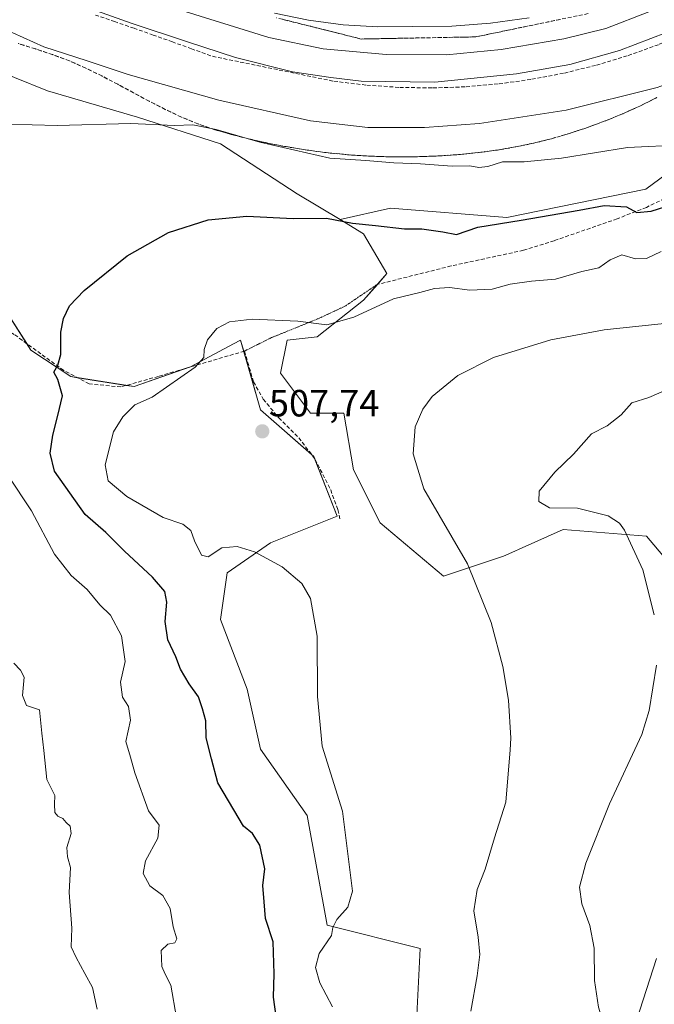
# Model space of a CAD drawing. Units: metres. Extents: x 618189 to 621658, y 4699361 to 4701733.
# Drawn here: x 619284 to 619452, y 4700843 to 4701103 of the extents above; entities that cross this region are included whole.
import ezdxf
from ezdxf.enums import TextEntityAlignment as Align

# ---------------------------------------------------------------- set-up
doc = ezdxf.new("R2010")
doc.units = ezdxf.units.M
doc.header["$MEASUREMENT"] = 0
doc.linetypes.add('TRAZOS2', pattern=[0.375, 0.25, -0.125])
doc.linetypes.add('TRAZOSX2', pattern=[1.5, 1, -0.5])
for name, color, linetype, lineweight in [('Carátula', 7, 'Continuous', 5), ('Cultivos herbáceos CxS', 92, 'Continuous', 0), ('Curva de nivel maestra', 36, 'Continuous', 30), ('Curva de nivel normal', 36, 'Continuous', 0), ('Matorral', 135, 'Continuous', 0), ('Matorral CxS', 135, 'Continuous', 0), ('Obra de contención lineal', 1, 'TRAZOSX2', 13), ('Pista pavimentada', 135, 'Continuous', 13), ('Pista pavimentada Cxs', 135, 'Continuous', 0), ('Punto de cota en terreno', 7, 'Continuous', 0), ('Rótulo de punto de cota en terreno', 19, 'Continuous', 0), ('Senda', 19, 'TRAZOSX2', 0), ('Senda virtual', 19, 'TRAZOS2', 0), ('Suelo desnudo', 252, 'Continuous', 0), ('Suelo desnudo CxS', 43, 'Continuous', 0), ('Talud superficial', 39, 'TRAZOSX2', 0)]:
    doc.layers.add(name, color=color, linetype=linetype, lineweight=lineweight)
doc.styles.add('Arial', font='txt', dxfattribs={"height": 0.2})

# ---------------------------------------------------------------- blocks, each defined once
blk = doc.blocks.new('*U174')
at = {"layer": 'Curva de nivel normal', "color": 36, "linetype": 'Continuous', "lineweight": 0}
for points in [[(619455.33, 4701005.5, 515), (619450.69, 4701003.46, 515), (619446.2, 4701002.04, 515), (619443.36, 4700998.92, 515), (619439.69, 4700995.97, 515), (619435.54, 4700993.9, 515), (619430.78, 4700988.52, 515), (619425.82, 4700983.7, 515), (619421.68, 4700978.7, 515), (619421.63, 4700975.98, 515), (619424.43, 4700974.28, 515), (619431.86, 4700974.17, 515), (619439.95, 4700972.17, 515), (619442.97, 4700970.24, 515), (619444.27, 4700968.38, 515), (619449.07, 4700957.95, 515), (619452.13, 4700946.01, 515)], [(619452.67, 4700932.7, 515), (619450.78, 4700920.75, 515), (619448.86, 4700914.36, 515), (619440.28, 4700896.03, 515), (619434.01, 4700880.36, 515), (619432.41, 4700874.03, 515), (619433.01, 4700869.64, 515), (619435.08, 4700863.93, 515), (619436.22, 4700857.89, 515), (619436.36, 4700849.36, 515), (619437.35, 4700842.35, 515), (619439.91, 4700833.88, 515), (619441.8, 4700830.02, 515), (619443.57, 4700828.1, 515), (619444.34, 4700823.71, 515), (619445.21, 4700812.28, 515), (619446.77, 4700807.56, 515), (619446.94, 4700805.26, 515), (619447.66, 4700803.32, 515), (619450.04, 4700800.74, 515), (619453.3, 4700797.45, 515)]]:
    blk.add_polyline3d(points, dxfattribs=at)
blk = doc.blocks.new('*U181')
at = {"layer": 'Curva de nivel normal', "color": 36, "linetype": 'Continuous', "lineweight": 0}
blk.add_polyline3d([(619458.05, 4701023.41, 510), (619438.85, 4701021.32, 510), (619424.8, 4701018.69, 510), (619409.69, 4701014.03, 510), (619400.23, 4701009.29, 510), (619393.48, 4701003.76, 510), (619390.94, 4701000.34, 510), (619388.97, 4700995.74, 510), (619388.45, 4700988.61, 510), (619391.29, 4700979.28, 510), (619402.78, 4700959.5, 510), (619409.01, 4700944.03, 510), (619412.14, 4700932.38, 510), (619413.63, 4700923.49, 510), (619414.2, 4700913.39, 510), (619414.03, 4700910.37, 510), (619412.89, 4700896.53, 510), (619409.91, 4700887.04, 510), (619407.47, 4700878.79, 510), (619405.38, 4700873.42, 510), (619404.45, 4700867.76, 510), (619405.6, 4700860.8, 510), (619406.01, 4700856.22, 510), (619405.3, 4700850.6, 510), (619403.67, 4700841.24, 510)], dxfattribs=at)
blk = doc.blocks.new('5PATER')
at = {"layer": 'Carátula', "linetype": 'Continuous', "lineweight": 5}
h = blk.add_hatch(color=250, dxfattribs=at)
edge = h.paths.add_edge_path()
edge.add_ellipse((0, 0.01), major_axis=(-1.33, -1.34), ratio=0.999422, start_angle=0, end_angle=360)

msp = doc.modelspace()

# ---------------------------------------------------------------- linework, layer by layer
at = {"layer": 'Cultivos herbáceos CxS', "color": 92, "linetype": 'Continuous', "lineweight": 0}
for points in [[(619369.17, 4701050.47, 499.72), (619357.77, 4701057.31, 498.65), (619337.56, 4701070.49, 495.97), (619315.59, 4701077.52, 494.23), (619291.87, 4701084.55, 493.46), (619274.29, 4701091.58, 493.02), (619268.04, 4701086.37, 494.39)], [(619274.29, 4701091.58, 493.02), (619291.87, 4701084.55, 493.46), (619315.59, 4701077.52, 494.23), (619337.56, 4701070.49, 495.97), (619357.77, 4701057.31, 498.65), (619369.17, 4701050.47, 499.72), (619369.17, 4701050.47, 499.72), (619375.35, 4701046.76, 500.52), (619381.5, 4701036.21, 502.4), (619375.35, 4701029.18, 503.63), (619363.05, 4701019.52, 505.85), (619355.14, 4701018.64, 505.49), (619353.38, 4701009.85, 507.82), (619361.29, 4700999.3, 508.15), (619370.08, 4700999.3, 508.51), (619372.71, 4700984.37, 508.84), (619379.74, 4700970.3, 507.9), (619396.44, 4700956.24, 508.33), (619412.26, 4700961.52, 510.96), (619415.29, 4700962.86, 511.45), (619416.39, 4700963.35, 511.63), (619428.07, 4700968.55, 513.13), (619450.04, 4700966.79, 515.59), (619464.98, 4700949.21, 516.9)], [(619464.98, 4700949.21, 516.9), (619450.04, 4700966.79, 515.59), (619428.07, 4700968.55, 513.13), (619416.39, 4700963.35, 511.63), (619415.29, 4700962.86, 511.45), (619412.26, 4700961.52, 510.96), (619396.44, 4700956.24, 508.33), (619379.74, 4700970.31, 507.9), (619372.71, 4700984.37, 508.84), (619370.08, 4700999.31, 508.51), (619361.29, 4700999.31, 508.15), (619353.38, 4701009.85, 507.82), (619355.14, 4701018.64, 505.49), (619363.05, 4701019.52, 505.85), (619375.35, 4701029.18, 503.63), (619378.99, 4701033.35, 502.95), (619381.5, 4701036.21, 502.4), (619375.35, 4701046.76, 500.52), (619369.17, 4701050.47, 499.72)], [(619277.8, 4701030.94, 497.34), (619286.36, 4701017.72, 498.85), (619287.47, 4701016, 499.08), (619298.02, 4701008.97, 500.39), (619299.76, 4701008.7, 500.63), (619312.63, 4701006.67, 502.99), (619314.71, 4701006.34, 503.3), (619328.7, 4701011.27, 504.8), (619329.65, 4701011.61, 504.91), (619340.95, 4701017.63, 505.59), (619342.83, 4701018.64, 505.54), (619343.68, 4701015.68, 505.97), (619348.11, 4701000.18, 507.62), (619361.53, 4700988.44, 508.2), (619362.17, 4700987.88, 508.24), (619362.39, 4700987.31, 508.25)], [(619389.41, 4700840.24, 508.72), (619390.29, 4700857.82, 507.57), (619365.68, 4700863.97, 504.68), (619360.41, 4700892.97, 504.46), (619348.1, 4700910.55, 503.67), (619344.59, 4700926.37, 503.36), (619337.56, 4700944.82, 503.75), (619339.32, 4700957.12, 504.35), (619350.74, 4700965.03, 505.5), (619368.32, 4700972.06, 507.45), (619362.17, 4700987.88, 508.24), (619348.11, 4701000.18, 507.62), (619342.83, 4701018.64, 505.54), (619340.95, 4701017.63, 505.59), (619329.65, 4701011.61, 504.91), (619314.71, 4701006.34, 503.3), (619298.02, 4701008.97, 500.39), (619287.47, 4701016, 499.08), (619277.81, 4701030.94, 497.34)], [(619362.39, 4700987.31, 508.25), (619368.32, 4700972.06, 507.45), (619350.74, 4700965.03, 505.5), (619339.32, 4700957.12, 504.35), (619337.56, 4700944.82, 503.75), (619344.59, 4700926.37, 503.36), (619348.1, 4700910.55, 503.67), (619360.41, 4700892.97, 504.46), (619365.68, 4700863.97, 504.68), (619390.28, 4700857.82, 507.57), (619389.41, 4700840.24, 508.72), (619398.19, 4700820.91, 510.03), (619421.04, 4700802.46, 511.56), (619438.62, 4700801.58, 512.35), (619444.77, 4700830.58, 515.31), (619452.68, 4700855.18, 517.75)], [(619452.68, 4700855.18, 517.75), (619444.77, 4700830.58, 515.31)]]:
    msp.add_polyline3d(points, dxfattribs=at)
at = {"layer": 'Curva de nivel maestra', "color": 36, "linetype": 'Continuous', "lineweight": 30}
msp.add_polyline3d([(619352.88, 4700835.37, 500), (619351.52, 4700844.96, 500), (619351.7, 4700851.15, 500), (619351.42, 4700859.57, 500), (619349.43, 4700865.74, 500), (619349.1, 4700870.14, 500), (619348.74, 4700874.47, 500), (619349.23, 4700878.86, 500), (619347.92, 4700885.12, 500), (619345.96, 4700888.26, 500), (619343.57, 4700890.19, 500), (619341.02, 4700894.45, 500), (619336.85, 4700901.65, 500), (619335.19, 4700907.97, 500), (619333.79, 4700913.5, 500), (619333.69, 4700918.03, 500), (619332.81, 4700921.15, 500), (619331.69, 4700924.36, 500), (619329.24, 4700927.76, 500), (619326.98, 4700931.69, 500), (619325.72, 4700934.91, 500), (619323.58, 4700939.41, 500), (619322.95, 4700944.27, 500), (619323.35, 4700949.36, 500), (619322.85, 4700952.2, 500), (619319.54, 4700955.96, 500), (619312.21, 4700962.84, 500), (619307.27, 4700967.78, 500), (619301.78, 4700972.52, 500), (619293.66, 4700984.03, 500), (619292.51, 4700988.78, 500), (619293.27, 4700993.55, 500), (619294.6, 4700998.74, 500), (619295.8, 4701003.93, 500), (619294.52, 4701008.18, 500), (619293.53, 4701010.15, 500), (619294.6, 4701011.99, 500), (619295.31, 4701014.81, 500), (619295.37, 4701020.72, 500), (619296.03, 4701024.38, 500), (619297.66, 4701027.72, 500), (619301.48, 4701031.7, 500), (619312.88, 4701040.92, 500), (619323.8, 4701047.07, 500), (619334.24, 4701050.42, 500), (619344.49, 4701051.35, 500), (619356.69, 4701050.75, 500), (619365.53, 4701050.86, 500), (619372.4, 4701049.51, 500), (619378.46, 4701048.96, 500), (619386.12, 4701048, 500), (619390.71, 4701048.05, 500), (619396.27, 4701047.28, 500), (619399.86, 4701046.54, 500), (619405.5, 4701048.5, 500), (619416.96, 4701050.3, 500), (619432.32, 4701052.99, 500), (619438.9, 4701054.24, 500), (619444.79, 4701053.85, 500), (619447.5, 4701052.38, 500), (619451.3, 4701052.71, 500), (619462.44, 4701056.22, 500)], dxfattribs=at)
at = {"layer": 'Curva de nivel normal', "color": 36, "linetype": 'Continuous', "lineweight": 0}
for points in [[(619277.69, 4701115.36, 485), (619314.24, 4701102.28, 485), (619328.84, 4701097.42, 485), (619341.46, 4701093.3, 485), (619356.55, 4701089.53, 485), (619366.69, 4701088.04, 485), (619374.72, 4701087.11, 485), (619394.13, 4701086.83, 485), (619415.72, 4701088.98, 485), (619429.81, 4701091.5, 485), (619442.92, 4701095.15, 485), (619459.46, 4701101.49, 485), (619480.91, 4701112.46, 485)], [(619490.34, 4701104.38, 490), (619483.58, 4701100.18, 490), (619477.6, 4701097.45, 490), (619472.37, 4701093.98, 490), (619465.45, 4701090.01, 490), (619452.88, 4701085.37, 490), (619428.84, 4701079.39, 490), (619405.92, 4701075.88, 490), (619391.45, 4701074.79, 490), (619376.46, 4701074.8, 490), (619361.3, 4701076.6, 490), (619337.1, 4701082.08, 490), (619313.11, 4701088.83, 490), (619302.3, 4701092.48, 490), (619290.85, 4701096.17, 490), (619282.71, 4701099.82, 490), (619274.52, 4701102.8, 490), (619261.68, 4701105.96, 490)], [(619450.72, 4701105.38, 480), (619439.36, 4701101.02, 480), (619428.2, 4701098.28, 480), (619411.72, 4701095.44, 480), (619397.2, 4701094.07, 480), (619381.27, 4701094.12, 480), (619364.69, 4701095.58, 480), (619350.27, 4701098.64, 480), (619321.69, 4701107.54, 480)], [(619281.18, 4701075.73, 495), (619294.39, 4701075.35, 495), (619313.82, 4701075.84, 495), (619325.36, 4701075.35, 495), (619330.18, 4701075.54, 495), (619336.36, 4701074.27, 495), (619347.96, 4701070.92, 495), (619366.44, 4701066.72, 495), (619375.96, 4701066.06, 495), (619383.36, 4701065.45, 495), (619390.36, 4701065.2, 495), (619398.69, 4701064.6, 495), (619403.37, 4701064.69, 495), (619405.76, 4701064.25, 495), (619408.17, 4701064.51, 495), (619412.07, 4701065.74, 495), (619417.74, 4701065.75, 495), (619427.61, 4701066.68, 495), (619445.02, 4701069.5, 495), (619459.97, 4701070.24, 495)], [(619453.95, 4701042.07, 505), (619450.05, 4701040.16, 505), (619447.16, 4701040.11, 505), (619443.59, 4701041.14, 505), (619440.44, 4701039.84, 505), (619437.47, 4701037.69, 505), (619433.02, 4701036.79, 505), (619426.02, 4701034.78, 505), (619419.69, 4701034.24, 505), (619414.02, 4701033.4, 505), (619409.27, 4701032.11, 505), (619403.36, 4701031.82, 505), (619398, 4701032.56, 505), (619394.09, 4701032.24, 505), (619390.22, 4701031.22, 505), (619383.2, 4701029.52, 505), (619372.77, 4701024.7, 505), (619365.64, 4701022.63, 505), (619357.96, 4701023.63, 505), (619345.87, 4701024.14, 505), (619339.88, 4701023.48, 505), (619336.59, 4701021.72, 505), (619334.06, 4701018.7, 505), (619333.22, 4701016.12, 505), (619333.09, 4701014.03, 505), (619330.86, 4701011.46, 505), (619319.49, 4701003.54, 505), (619314.89, 4701001.54, 505), (619311.76, 4700998.32, 505), (619309.27, 4700994.35, 505), (619307.09, 4700985.64, 505), (619307.88, 4700981.44, 505), (619312.8, 4700977.26, 505), (619322.35, 4700971.79, 505), (619327.56, 4700970, 505), (619329.72, 4700968.27, 505), (619330.7, 4700965.58, 505), (619332.47, 4700961.82, 505), (619334.24, 4700961.39, 505), (619337.92, 4700963.71, 505), (619341.9, 4700964.12, 505), (619346.52, 4700962.69, 505), (619353.82, 4700958.71, 505), (619358.99, 4700954.33, 505), (619361.34, 4700950.34, 505), (619363.06, 4700940.4, 505), (619363.12, 4700924.46, 505), (619364.4, 4700911.27, 505), (619369.77, 4700894.11, 505), (619372.4, 4700872.99, 505), (619371.16, 4700868.74, 505), (619368.23, 4700865.54, 505), (619367.19, 4700863.39, 505), (619366.82, 4700861.23, 505), (619363.6, 4700856.49, 505), (619362.64, 4700852.78, 505), (619363.74, 4700848.72, 505), (619367.11, 4700842.4, 505)], [(619325.95, 4700839.47, 495), (619324.39, 4700848.14, 495), (619322.9, 4700851.08, 495), (619322.06, 4700853.12, 495), (619321.82, 4700857.29, 495), (619323.62, 4700859.02, 495), (619325.46, 4700859.34, 495), (619325.98, 4700860.42, 495), (619325.02, 4700863.59, 495), (619324.22, 4700868.39, 495), (619322.27, 4700871.82, 495), (619318.84, 4700874.36, 495), (619317.09, 4700877.7, 495), (619317.71, 4700881.02, 495), (619320.96, 4700886.98, 495), (619321.29, 4700890.4, 495), (619318.54, 4700894.21, 495), (619314.88, 4700904.28, 495), (619313.75, 4700908.44, 495), (619312.49, 4700912.51, 495), (619313.74, 4700918.15, 495), (619313.2, 4700921.79, 495), (619311.68, 4700924.28, 495), (619311.13, 4700928.22, 495), (619312.35, 4700933.68, 495), (619311.34, 4700940.5, 495), (619308.49, 4700945.96, 495), (619305.66, 4700948.67, 495), (619302.35, 4700952.7, 495), (619298.1, 4700956.45, 495), (619293.68, 4700962.02, 495), (619287.59, 4700973.5, 495), (619281.34, 4700982.91, 495)], [(619282.94, 4700933.28, 490), (619284.7, 4700931.38, 490), (619285.71, 4700929.52, 490), (619285.24, 4700924.73, 490), (619286.25, 4700922.05, 490), (619289.68, 4700920.9, 490), (619290.29, 4700914.79, 490), (619290.85, 4700910.2, 490), (619291.65, 4700902.54, 490), (619293.73, 4700898.27, 490), (619293.72, 4700895.94, 490), (619293.77, 4700893.79, 490), (619294.52, 4700892.78, 490), (619295.87, 4700892.22, 490), (619296.75, 4700891.1, 490), (619297.86, 4700890.2, 490), (619298.06, 4700888.26, 490), (619296.94, 4700884.49, 490), (619297.1, 4700882.03, 490), (619297.87, 4700879.26, 490), (619297.57, 4700872.64, 490), (619298.29, 4700863.24, 490), (619298.05, 4700858.28, 490), (619299.4, 4700855.48, 490), (619301.67, 4700851.25, 490), (619303.7, 4700847.5, 490), (619304.95, 4700841.8, 490)]]:
    msp.add_polyline3d(points, dxfattribs=at)
at = {"layer": 'Matorral', "color": 135, "linetype": 'Continuous', "lineweight": 0}
for points in [[(619369.17, 4701050.47, 499.72), (619382.4, 4701053.5, 497.78), (619413.21, 4701051, 499.49), (619449.85, 4701058.5, 498.82), (619465.67, 4701070.16, 495.36), (619469.84, 4701084.32, 491.85), (619473.47, 4701091.17, 490.63)], [(619464.98, 4700949.21, 516.9), (619450.04, 4700966.79, 515.59), (619428.07, 4700968.55, 513.13), (619416.39, 4700963.35, 511.63), (619415.29, 4700962.86, 511.45), (619412.26, 4700961.52, 510.96), (619396.44, 4700956.24, 508.33), (619379.74, 4700970.31, 507.9), (619372.71, 4700984.37, 508.84), (619370.08, 4700999.31, 508.51), (619361.29, 4700999.31, 508.15), (619353.38, 4701009.85, 507.82), (619355.14, 4701018.64, 505.49), (619363.05, 4701019.52, 505.85), (619375.35, 4701029.18, 503.63), (619378.99, 4701033.35, 502.95), (619381.5, 4701036.21, 502.4), (619375.35, 4701046.76, 500.52), (619369.17, 4701050.47, 499.72)], [(619277.8, 4701030.94, 497.34), (619286.36, 4701017.72, 498.85), (619287.47, 4701016, 499.08), (619298.02, 4701008.97, 500.39), (619299.76, 4701008.7, 500.63), (619312.63, 4701006.67, 502.99), (619314.71, 4701006.34, 503.3), (619328.7, 4701011.27, 504.8), (619329.65, 4701011.61, 504.91), (619340.95, 4701017.63, 505.59), (619342.83, 4701018.64, 505.54), (619343.68, 4701015.68, 505.97), (619348.11, 4701000.18, 507.62), (619361.53, 4700988.44, 508.2), (619362.17, 4700987.88, 508.24), (619362.39, 4700987.31, 508.25)], [(619362.39, 4700987.31, 508.25), (619368.32, 4700972.06, 507.45), (619350.74, 4700965.03, 505.5), (619339.32, 4700957.12, 504.35), (619337.56, 4700944.82, 503.75), (619344.59, 4700926.37, 503.36), (619348.1, 4700910.55, 503.67), (619360.41, 4700892.97, 504.46), (619365.68, 4700863.97, 504.68), (619390.28, 4700857.82, 507.57), (619389.41, 4700840.24, 508.72), (619398.19, 4700820.91, 510.03), (619421.04, 4700802.46, 511.56), (619438.62, 4700801.58, 512.35), (619444.77, 4700830.58, 515.31), (619452.68, 4700855.18, 517.75)]]:
    msp.add_polyline3d(points, dxfattribs=at)
at = {"layer": 'Matorral CxS', "color": 135, "linetype": 'Continuous', "lineweight": 0}
for points in [[(619464.98, 4700949.21, 516.9), (619450.04, 4700966.79, 515.59), (619428.07, 4700968.55, 513.13), (619416.39, 4700963.35, 511.63), (619415.29, 4700962.86, 511.45), (619412.26, 4700961.52, 510.96), (619396.44, 4700956.24, 508.33), (619379.74, 4700970.3, 507.9), (619372.71, 4700984.37, 508.84), (619370.08, 4700999.3, 508.51), (619361.29, 4700999.3, 508.15), (619353.38, 4701009.85, 507.82), (619355.14, 4701018.64, 505.49), (619363.05, 4701019.52, 505.85), (619375.35, 4701029.18, 503.63), (619381.5, 4701036.21, 502.4), (619375.35, 4701046.76, 500.52), (619369.17, 4701050.47, 499.72), (619382.4, 4701053.5, 497.78), (619413.21, 4701051, 499.49), (619449.85, 4701058.5, 498.82), (619465.67, 4701070.16, 495.36)], [(619277.81, 4701030.94, 497.34), (619287.47, 4701016, 499.08), (619298.02, 4701008.97, 500.39), (619314.71, 4701006.34, 503.3), (619329.65, 4701011.61, 504.91), (619340.95, 4701017.63, 505.59), (619342.83, 4701018.64, 505.54), (619348.11, 4701000.18, 507.62), (619362.17, 4700987.88, 508.24), (619368.32, 4700972.06, 507.45), (619350.74, 4700965.03, 505.5), (619339.32, 4700957.12, 504.35), (619337.56, 4700944.82, 503.75), (619344.59, 4700926.37, 503.36), (619348.1, 4700910.55, 503.67), (619360.41, 4700892.97, 504.46), (619365.68, 4700863.97, 504.68), (619390.29, 4700857.82, 507.57), (619389.41, 4700840.24, 508.72)], [(619444.77, 4700830.58, 515.31), (619452.68, 4700855.18, 517.75)]]:
    msp.add_polyline3d(points, dxfattribs=at)
at = {"layer": 'Obra de contención lineal', "color": 1, "linetype": 'TRAZOSX2', "lineweight": 13}
msp.add_polyline3d([(619478.72, 4701109.26, 485.79), (619461.3, 4701100.08, 485.98), (619453.23, 4701096.71, 486.1), (619444.99, 4701093.76, 486.11), (619436.62, 4701091.24, 485.87), (619428.12, 4701089.16, 485.93), (619419.53, 4701087.52, 485.88), (619410.86, 4701086.32, 485.56), (619402.15, 4701085.57, 485.54), (619393.41, 4701085.27, 485.3), (619384.66, 4701085.43, 485.25), (619375.93, 4701086.03, 485.33), (619367.25, 4701087.09, 485.32), (619334.95, 4701093.74, 485.57), (619329.9, 4701095.61, 485.57), (619324.84, 4701097.45, 485.47), (619319.78, 4701099.26, 485.4), (619314.7, 4701101.05, 485.38), (619309.61, 4701102.8, 485.25), (619304.52, 4701104.53, 485.39)], dxfattribs=at)
at = {"layer": 'Pista pavimentada', "color": 135, "linetype": 'Continuous', "lineweight": 13}
msp.add_polyline3d([(619419.08, 4701103.8, 478.32), (619408.89, 4701102.37, 478.43), (619398.63, 4701101.6, 478.38), (619388.34, 4701101.5, 478.36), (619379.13, 4701101.41, 478.41), (619369.93, 4701101.96, 478.38), (619360.79, 4701103.16, 478.23), (619351.76, 4701105, 478.15)], dxfattribs=at)
at = {"layer": 'Pista pavimentada Cxs', "color": 135, "linetype": 'Continuous', "lineweight": 0}
msp.add_polyline3d([(619419.08, 4701103.8, 478.32), (619408.89, 4701102.37, 478.43), (619398.63, 4701101.6, 478.38), (619388.34, 4701101.5, 478.36), (619379.13, 4701101.41, 478.41), (619369.93, 4701101.96, 478.38), (619360.79, 4701103.16, 478.23), (619351.76, 4701105, 478.15)], dxfattribs=at)
at = {"layer": 'Senda', "color": 19, "linetype": 'TRAZOSX2', "lineweight": 0}
for points in [[(619613.27, 4701164.53, 486.13), (619599.68, 4701159.31, 488.44), (619593.1, 4701155.97, 489.71), (619567.8, 4701143.7, 490.55), (619560.44, 4701139.67, 491.03), (619553.57, 4701134.59, 491.39), (619539.28, 4701122.43, 491.99), (619523.43, 4701111.03, 492.82), (619519.13, 4701107.03, 493.17), (619512.86, 4701100.72, 493.64), (619506.18, 4701093.32, 494.06), (619500.31, 4701087.84, 494.66), (619478.05, 4701070.41, 496.94), (619471.74, 4701065.57, 497.43), (619465.63, 4701061.28, 498.27), (619450.03, 4701053.72, 499.72), (619442.32, 4701050.69, 500.66), (619425.7, 4701044.91, 501.99), (619417.58, 4701042.37, 502.35), (619398.46, 4701038.22, 502.25), (619378.89, 4701033.32, 502.96)], [(619343.85, 4701015.73, 505.97), (619321.12, 4701009.04, 503.73), (619311.19, 4701006.26, 502.87), (619302.86, 4701007.06, 501.26), (619296.11, 4701010.63, 500.09), (619283.02, 4701020.15, 498.34), (619272.3, 4701026.9, 496.14), (619266.35, 4701029.28, 494.94), (619258.81, 4701029.28, 493.64), (619253.66, 4701025.91, 492.74), (619249.86, 4701021.98, 491.89), (619246.25, 4701019.56, 491.23), (619239.02, 4701015.8, 490.37), (619232.74, 4701013.26, 489.82), (619226.89, 4701010, 489.29), (619223, 4701006.47, 488.78), (619221.05, 4701003.53, 488.41)], [(619343.85, 4701015.73, 505.97), (619346.27, 4701007.62, 507.15), (619348.84, 4701002.99, 507.64), (619352.92, 4700998.1, 507.78), (619358.2, 4700992.82, 508.07), (619362.54, 4700987.11, 508.26), (619366.64, 4700979.04, 508.23), (619368.54, 4700973.82, 507.76), (619369.11, 4700971.31, 507.32)]]:
    msp.add_polyline3d(points, dxfattribs=at)
at = {"layer": 'Senda virtual', "color": 19, "linetype": 'TRAZOS2', "lineweight": 0}
msp.add_polyline3d([(619378.89, 4701033.32, 502.96), (619370.45, 4701027.61, 504.2), (619363.7, 4701024.44, 504.74), (619351, 4701019.28, 505.47), (619343.85, 4701015.73, 505.97)], dxfattribs=at)
at = {"layer": 'Suelo desnudo', "color": 252, "linetype": 'Continuous', "lineweight": 0}
for points in [[(619369.17, 4701050.47, 499.72), (619357.77, 4701057.31, 498.65), (619337.56, 4701070.49, 495.97), (619315.59, 4701077.52, 494.23), (619291.87, 4701084.55, 493.46), (619274.29, 4701091.58, 493.02), (619268.04, 4701086.37, 494.39)], [(619369.17, 4701050.47, 499.72), (619382.4, 4701053.5, 497.78), (619413.21, 4701051, 499.49), (619449.85, 4701058.5, 498.82), (619465.67, 4701070.16, 495.36), (619469.84, 4701084.32, 491.85), (619473.47, 4701091.17, 490.63)]]:
    msp.add_polyline3d(points, dxfattribs=at)
at = {"layer": 'Suelo desnudo CxS', "color": 43, "linetype": 'Continuous', "lineweight": 0}
msp.add_polyline3d([(619465.67, 4701070.16, 495.36), (619449.85, 4701058.5, 498.82), (619413.21, 4701051, 499.49), (619382.4, 4701053.5, 497.78), (619369.17, 4701050.47, 499.72), (619357.77, 4701057.31, 498.65), (619337.56, 4701070.49, 495.97), (619315.59, 4701077.52, 494.23), (619291.87, 4701084.55, 493.46), (619274.29, 4701091.58, 493.02)], dxfattribs=at)
at = {"layer": 'Talud superficial', "color": 39, "linetype": 'TRAZOSX2', "lineweight": 0}
for points in [[(619434.66, 4701104.93, 479.04), (619404.97, 4701098.77, 479.04), (619374.72, 4701098.21, 479.04), (619365.76, 4701100.45, 479.04), (619361.27, 4701101.57, 479.04), (619356.79, 4701102.69, 479.04), (619352.31, 4701103.8, 479.04)], [(619353.8, 4701103.43, 478.07), (619355.3, 4701103.06, 478.17), (619356.79, 4701102.69, 478.23), (619358.28, 4701102.32, 478.27), (619359.78, 4701101.94, 478.28), (619361.27, 4701101.57, 478.28), (619362.77, 4701101.2, 478.29), (619364.26, 4701100.82, 478.29), (619365.76, 4701100.45, 478.27), (619367.25, 4701100.08, 478.25), (619368.75, 4701099.7, 478.24), (619370.24, 4701099.33, 478.23), (619371.73, 4701098.96, 478.22), (619373.23, 4701098.58, 478.19), (619374.72, 4701098.21, 478.3), (619376.16, 4701098.24, 478.28), (619377.6, 4701098.26, 478.28), (619379.04, 4701098.29, 478.27), (619380.48, 4701098.32, 478.27), (619381.92, 4701098.34, 478.24), (619383.36, 4701098.37, 478.18), (619384.8, 4701098.4, 478.11), (619386.24, 4701098.42, 478.05), (619387.68, 4701098.45, 478.02), (619389.12, 4701098.48, 478.01), (619390.57, 4701098.5, 478), (619392.01, 4701098.53, 478), (619393.45, 4701098.56, 478), (619394.89, 4701098.58, 478.01), (619396.33, 4701098.61, 478.02), (619397.77, 4701098.64, 478.06), (619399.21, 4701098.66, 478.11), (619400.65, 4701098.69, 478.16), (619402.09, 4701098.72, 478.19), (619403.53, 4701098.74, 478.2), (619404.97, 4701098.77, 478.21), (619406.38, 4701099.06, 478.24), (619407.8, 4701099.36, 478.26), (619409.21, 4701099.65, 478.28), (619410.62, 4701099.94, 478.29), (619412.04, 4701100.24, 478.31), (619413.45, 4701100.53, 478.34), (619414.86, 4701100.82, 478.36), (619416.28, 4701101.12, 478.38), (619417.69, 4701101.41, 478.4), (619419.11, 4701101.7, 478.4), (619420.52, 4701102, 478.38), (619421.94, 4701102.29, 478.33), (619423.35, 4701102.58, 478.24), (619424.77, 4701102.88, 478.12), (619426.18, 4701103.17, 477.98), (619427.59, 4701103.46, 477.92)], [(619452.8, 4701082.73, 490.8), (619451.31, 4701081.98, 490.95), (619449.82, 4701081.24, 491.15), (619448.33, 4701080.49, 491.38), (619446.81, 4701079.81, 491.63), (619445.3, 4701079.12, 491.8), (619443.78, 4701078.44, 491.98), (619442.24, 4701077.81, 492.04), (619440.7, 4701077.18, 492.13), (619439.16, 4701076.55, 492.24), (619437.6, 4701075.97, 492.38), (619436.03, 4701075.4, 492.53), (619434.47, 4701074.82, 492.63), (619432.89, 4701074.3, 492.72), (619431.31, 4701073.78, 492.83), (619429.73, 4701073.26, 492.87), (619428.53, 4701072.91, 492.85), (619427.33, 4701072.56, 492.86), (619426.13, 4701072.21, 492.9), (619424.93, 4701071.86, 493.02), (619423.35, 4701071.46, 493.16), (619421.76, 4701071.07, 493.33), (619420.18, 4701070.67, 493.43), (619418.58, 4701070.34, 493.5), (619416.99, 4701070, 493.59), (619415.39, 4701069.67, 493.68), (619413.78, 4701069.4, 493.71), (619412.17, 4701069.12, 493.74), (619410.56, 4701068.85, 493.78), (619408.94, 4701068.63, 493.81), (619407.33, 4701068.42, 493.82), (619405.71, 4701068.2, 493.82), (619404.09, 4701068.03, 493.82), (619402.46, 4701067.87, 493.83), (619400.84, 4701067.7, 493.83), (619399.21, 4701067.58, 493.82), (619397.59, 4701067.47, 493.8), (619395.96, 4701067.35, 493.83), (619394.33, 4701067.28, 493.88), (619392.69, 4701067.21, 493.94), (619391.06, 4701067.14, 493.99), (619389.43, 4701067.11, 494.03), (619387.8, 4701067.09, 494.08), (619386.17, 4701067.06, 494.12), (619384.54, 4701067.07, 494.15), (619382.9, 4701067.09, 494.18), (619381.27, 4701067.1, 494.2), (619379.74, 4701067.15, 494.14), (619378.21, 4701067.21, 494.09), (619376.68, 4701067.26, 494.03), (619375.15, 4701067.36, 494), (619373.63, 4701067.45, 493.97), (619372.1, 4701067.55, 493.94), (619370.57, 4701067.69, 493.95), (619369.05, 4701067.82, 494.02), (619367.52, 4701067.96, 494.1), (619366, 4701068.14, 494.16), (619364.48, 4701068.32, 494.19), (619362.96, 4701068.5, 494.22), (619361.44, 4701068.72, 494.17), (619359.93, 4701068.93, 494.22), (619358.41, 4701069.15, 494.28), (619356.9, 4701069.41, 494.32), (619355.39, 4701069.67, 494.39), (619353.88, 4701069.93, 494.46), (619352.38, 4701070.23, 494.49), (619350.88, 4701070.52, 494.47), (619349.38, 4701070.82, 494.42), (619347.89, 4701071.16, 494.37), (619346.39, 4701071.5, 494.35), (619344.9, 4701071.84, 494.38), (619343.42, 4701072.22, 494.4), (619341.93, 4701072.6, 494.42), (619340.45, 4701072.98, 494.57), (619338.98, 4701073.4, 494.8), (619337.5, 4701073.82, 494.95), (619336.03, 4701074.24, 494.94), (619334.54, 4701074.75, 494.67), (619333.05, 4701075.27, 494.44), (619331.56, 4701075.78, 494.23), (619330.1, 4701076.38, 493.96), (619328.65, 4701076.99, 493.78), (619327.19, 4701077.59, 493.69), (619325.76, 4701078.26, 493.55), (619324.34, 4701078.94, 493.31), (619322.91, 4701079.61, 493.07), (619321.51, 4701080.33, 492.84), (619320.1, 4701081.05, 492.64), (619318.7, 4701081.77, 492.48), (619317.31, 4701082.51, 492.36), (619315.92, 4701083.26, 492.26), (619314.53, 4701084, 492.05), (619313.14, 4701084.75, 491.8), (619311.76, 4701085.5, 491.55), (619310.37, 4701086.25, 491.29), (619308.97, 4701086.98, 491.13), (619307.57, 4701087.71, 491.07), (619306.17, 4701088.44, 491.06), (619304.76, 4701089.13, 490.81), (619303.34, 4701089.83, 490.6), (619301.93, 4701090.52, 490.44), (619300.49, 4701091.16, 490.33), (619299.04, 4701091.79, 490.26), (619297.6, 4701092.43, 490.24), (619296.12, 4701092.98, 490.29), (619294.65, 4701093.54, 490.32), (619293.17, 4701094.09, 490.21), (619291.66, 4701094.59, 490.14), (619290.14, 4701095.09, 490.07), (619288.63, 4701095.59, 490.04), (619287.11, 4701096.07, 490.07), (619285.59, 4701096.54, 490.15), (619284.07, 4701097.02, 490.3)], [(619336.03, 4701074.24, 495.61), (619331.56, 4701075.78, 495.61), (619327.19, 4701077.59, 495.61), (619322.91, 4701079.61, 495.61), (619318.7, 4701081.77, 495.61), (619314.53, 4701084, 495.61), (619310.37, 4701086.25, 495.61), (619306.17, 4701088.44, 495.61), (619301.93, 4701090.52, 495.61), (619297.6, 4701092.43, 495.61), (619293.17, 4701094.09, 495.61), (619288.63, 4701095.59, 495.61), (619284.07, 4701097.02, 495.61)], [(619340.45, 4701072.98, 478.48), (619344.9, 4701071.84, 478.48), (619349.38, 4701070.82, 478.48), (619353.88, 4701069.93, 478.48), (619358.41, 4701069.15, 478.48), (619362.96, 4701068.5, 478.48), (619367.52, 4701067.96, 478.48), (619372.1, 4701067.55, 478.48), (619376.68, 4701067.26, 478.48), (619381.27, 4701067.1, 478.48), (619386.17, 4701067.06, 478.48), (619391.06, 4701067.14, 478.48), (619395.96, 4701067.35, 478.48), (619400.84, 4701067.7, 478.48), (619405.71, 4701068.2, 478.48), (619410.56, 4701068.85, 478.48), (619415.39, 4701069.67, 478.48), (619420.18, 4701070.67, 478.48), (619424.93, 4701071.86, 478.48), (619429.73, 4701073.26, 478.48), (619434.47, 4701074.82, 478.48), (619439.16, 4701076.55, 478.48), (619443.78, 4701078.44, 478.48), (619448.33, 4701080.49, 478.48), (619452.8, 4701082.73, 478.48)], [(619336.03, 4701074.24, 495.76), (619340.45, 4701072.98, 495.76)]]:
    msp.add_polyline3d(points, dxfattribs=at)

# ---------------------------------------------------------------- block references
at = {"layer": 'Curva de nivel normal', "color": 36, "linetype": 'Continuous', "lineweight": 0}
for name in ['*U181', '*U174']:
    msp.add_blockref(name, (0, 0), dxfattribs=at)
at = {"layer": 'Punto de cota en terreno', "linetype": 'Continuous', "lineweight": 0}
msp.add_blockref('5PATER', (619348.57, 4700994.51, 507.74), dxfattribs=at)

# ---------------------------------------------------------------- texts
at = {"layer": 'Rótulo de punto de cota en terreno', "color": 19, "linetype": 'Continuous', "lineweight": 0, "style": 'Arial'}
msp.add_text('507,74', height=7, dxfattribs=at).set_placement((619350.33, 4700996.27), align=Align.BOTTOM_LEFT)

doc.saveas('drawing.dxf')
